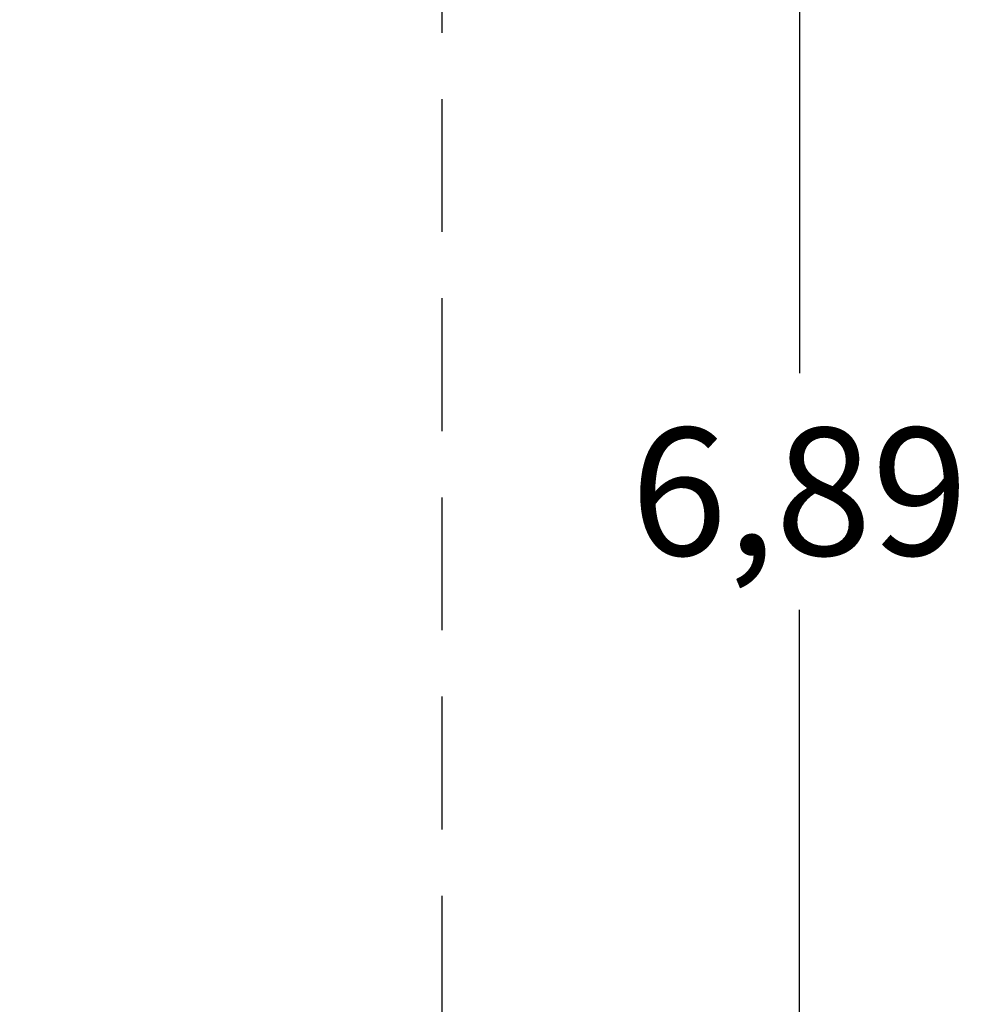
# Model space of a CAD drawing. Extents: x 336 to 441, y 95 to 254.
# Drawn here: x 398 to 421, y 155 to 178 of the extents above; entities that cross this region are included whole.
import ezdxf

# ---------------------------------------------------------------- set-up
doc = ezdxf.new("R2010")
doc.units = 0
doc.header["$LTSCALE"] = 25
doc.header["$MEASUREMENT"] = 0
doc.linetypes.add('RAYITAS', pattern=[0.375, 0.25, -0.125])
doc.layers.get('DEFPOINTS').update_dxf_attribs({"linetype": 'CONTINUOUS'})
doc.layers.add('COTAS', color=7, linetype='CONTINUOUS')
doc.styles.add('ROMANS', font='romans')
doc.styles.get("Standard").update_dxf_attribs({"font": 'txt.shx'})
doc.dimstyles.get("Standard").update_dxf_attribs({"dimtxt": 0.18, "dimasz": 0.18, "dimexe": 0.18, "dimexo": 0.0625, "dimgap": 0.09, "dimtad": 0, "dimtih": 1, "dimtoh": 1, "dimdec": 4, "dimzin": 0, "dimdsep": 46, "dimtxsty": 'Standard', "dimcen": 0.09, "dimadec": 0, "dimazin": 0, "dimtfac": 1, "dimtdec": 4, "dimtofl": 0, "dimtmove": 0, "dimatfit": 3, "dimfxl": 1, "dimtolj": 1, "dimtzin": 0, "dimarcsym": 0})

# ---------------------------------------------------------------- blocks, each defined once
blk = doc.blocks.new('*D5')
at = {"layer": 'COTAS', "color": 0, "linetype": 'Continuous', "lineweight": -2, "ltscale": 40, "transparency": 16777216}
for p, q in [((385.346, 201.392), (418.384, 201.392)), ((416.584, 196.892), (416.584, 169.761)), ((416.584, 137.06), (416.584, 164.19)), ((403.567, 132.56), (418.384, 132.56))]:
    blk.add_line(p, q, dxfattribs=at)
at = {"layer": 'COTAS', "color": 0, "linetype": 'Continuous', "ltscale": 40, "transparency": 16777216}
for points in [[(415.834, 196.892), (417.334, 196.892), (416.584, 201.392)], [(415.834, 137.06), (417.334, 137.06), (416.584, 132.56)]]:
    blk.add_solid(points, dxfattribs=at)
at = {"layer": 'DEFPOINTS', "color": 0, "linetype": 'Continuous', "ltscale": 40, "transparency": 16777216}
for p in [(385.246, 201.392), (403.467, 132.56), (416.584, 132.56)]:
    blk.add_point(p, dxfattribs=at)
at = {"layer": 'COTAS', "color": 7, "linetype": 'Continuous', "ltscale": 40, "transparency": 16777216, "insert": (416.584, 166.976), "char_height": 3, "attachment_point": 5, "style": 'ROMANS'}
blk.add_mtext('\\A1;6,89', dxfattribs=at)
blk = doc.blocks.new('*D9')
at = {"layer": 'COTAS', "color": 0, "linetype": 'Continuous', "lineweight": -2, "ltscale": 40, "transparency": 16777216}
for p, q in [((383.179, 159.624), (383.179, 146.536)), ((408.168, 150.762), (408.168, 146.536)), ((387.679, 148.336), (390.174, 148.336)), ((403.668, 148.336), (401.174, 148.336))]:
    blk.add_line(p, q, dxfattribs=at)
at = {"layer": 'COTAS', "color": 0, "linetype": 'Continuous', "ltscale": 40, "transparency": 16777216}
for points in [[(387.679, 149.086), (387.679, 147.586), (383.179, 148.336)], [(403.668, 149.086), (403.668, 147.586), (408.168, 148.336)]]:
    blk.add_solid(points, dxfattribs=at)
at = {"layer": 'DEFPOINTS', "color": 0, "linetype": 'Continuous', "ltscale": 40, "transparency": 16777216}
for p in [(383.179, 159.724), (408.168, 150.862), (408.168, 148.336)]:
    blk.add_point(p, dxfattribs=at)
at = {"layer": 'COTAS', "color": 7, "linetype": 'Continuous', "ltscale": 40, "transparency": 16777216, "insert": (395.674, 148.336), "char_height": 3, "attachment_point": 5, "style": 'ROMANS'}
blk.add_mtext('\\A1;2,49', dxfattribs=at)

msp = doc.modelspace()

# ---------------------------------------------------------------- linework, layer by layer
at = {"layer": 'COTAS', "linetype": 'RAYITAS', "ltscale": 0.5}
msp.add_line((408.168, 185.589), (408.168, 148.36), dxfattribs=at)

# ---------------------------------------------------------------- dimensions: what is measured, and where the dimension line sits
at = {"layer": 'COTAS', "linetype": 'Continuous', "ltscale": 40}
dim = msp.add_linear_dim(base=(416.584, 132.56), p1=(385.246, 201.392), p2=(403.467, 132.56), angle=90, text='6,89', dimstyle='Standard', override={"dimtxt": 3, "dimasz": 4.5, "dimexe": 1.8, "dimexo": 0.1, "dimgap": 1, "dimtoh": 0, "dimdec": 2, "dimtxsty": 'ROMANS', "dimcen": 10, "dimclrt": 7, "dimtfac": 0.666667, "dimtdec": 2, "dimtmove": 2}, dxfattribs=at)
dim.commit()
dim.dimension.update_dxf_attribs({"geometry": '*D5', "text_midpoint": (416.584, 166.976)})
dim = msp.add_linear_dim(base=(408.168, 148.336), p1=(383.179, 159.724), p2=(408.168, 150.862), text='2,49', dimstyle='Standard', override={"dimtxt": 3, "dimasz": 4.5, "dimexe": 1.8, "dimexo": 0.1, "dimgap": 1, "dimtoh": 0, "dimdec": 2, "dimtxsty": 'ROMANS', "dimcen": 10, "dimclrt": 7, "dimtfac": 0.666667, "dimtdec": 2, "dimtmove": 2}, dxfattribs=at)
dim.commit()
dim.dimension.update_dxf_attribs({"geometry": '*D9', "text_midpoint": (395.674, 148.336)})

doc.saveas('drawing.dxf')
